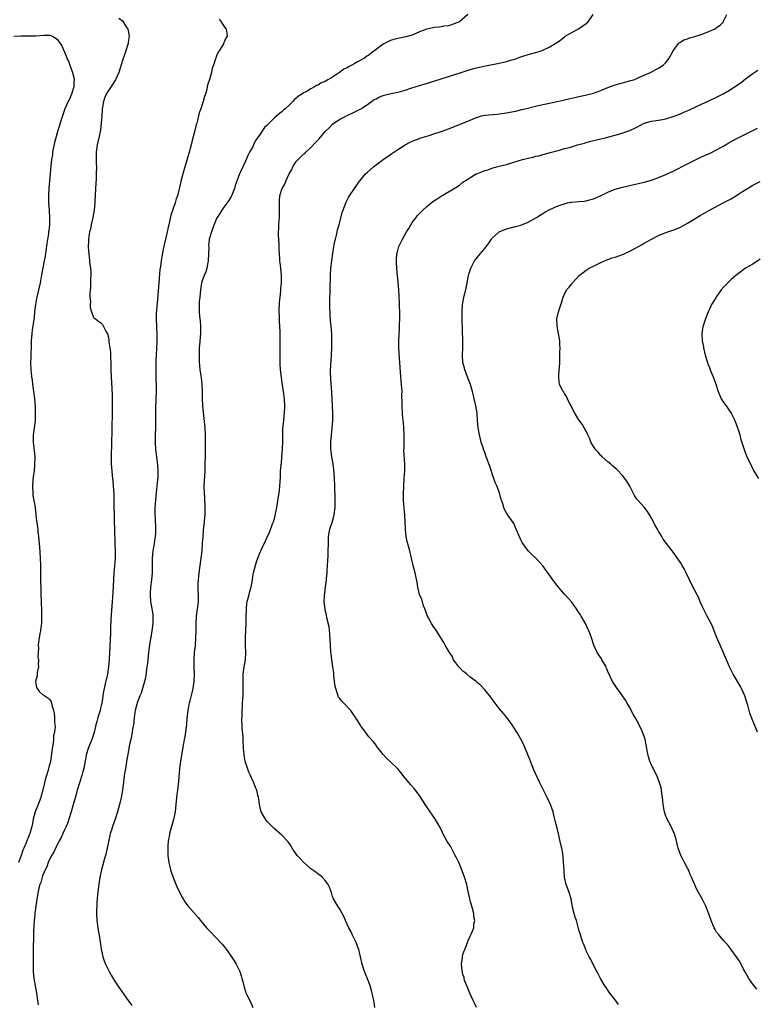
# Model space of a CAD drawing. Units: inches. Extents: x 2595000 to 2598000, y 1536000 to 1539000.
# Drawn here: x 2596977 to 2597180, y 1538136 to 1538408 of the extents above; entities that cross this region are included whole.
import ezdxf

# ---------------------------------------------------------------- set-up
doc = ezdxf.new("R2010")
doc.units = ezdxf.units.IN
doc.header["$MEASUREMENT"] = 0
doc.layers.add('LD25951536_10ft', color=71, linetype='Continuous')

msp = doc.modelspace()

# ---------------------------------------------------------------- linework, layer by layer
at = {"layer": 'LD25951536_10ft'}
for points, elevation in [([(2597003.99, 1538407.99), (2597005, 1538407.21), (2597005.21, 1538407), (2597005.9, 1538405.9), (2597006.54, 1538405), (2597006.63, 1538404.63), (2597006.91, 1538403), (2597006.59, 1538401.41), (2597006.57, 1538401), (2597006.43, 1538400.43), (2597005.94, 1538399), (2597005.36, 1538397.36), (2597005.22, 1538397), (2597005, 1538396.35), (2597004, 1538393), (2597003.09, 1538391), (2597002.27, 1538389.73), (2597001, 1538387.8), (2597000.55, 1538387), (2597000.11, 1538385.89), (2596999.81, 1538385), (2596999.44, 1538383), (2596999.43, 1538382.57), (2596999.29, 1538381), (2596999.16, 1538379), (2596998.94, 1538377.06), (2596998.53, 1538375), (2596998.05, 1538373), (2596997.77, 1538371), (2596997.76, 1538369), (2596997.79, 1538367.79), (2596997.83, 1538367), (2596997.81, 1538365), (2596997.76, 1538363.76), (2596997.59, 1538361), (2596997.5, 1538359), (2596997.42, 1538357.42), (2596997.41, 1538357), (2596997.21, 1538355), (2596996.87, 1538353), (2596996.42, 1538351), (2596996.18, 1538349.82), (2596995.94, 1538349), (2596995.71, 1538347.71), (2596995.63, 1538347), (2596995.64, 1538346.36), (2596995.59, 1538345), (2596995.67, 1538343.67), (2596995.86, 1538342.15), (2596995.96, 1538341), (2596996.03, 1538340.03), (2596996.17, 1538339), (2596996.26, 1538337.74), (2596996.27, 1538337), (2596996.23, 1538336.23), (2596996.24, 1538333.76), (2596996.02, 1538332.02), (2596996.06, 1538331), (2596996.2, 1538329.8), (2596996.14, 1538329), (2596996.15, 1538328.15), (2596996.48, 1538327), (2596997, 1538325.45), (2596997.22, 1538325.22), (2596997.57, 1538325), (2596998.39, 1538324.39), (2596999, 1538324.05), (2596999.51, 1538323.51), (2597000.55, 1538321.45), (2597000.89, 1538320.89), (2597001, 1538320.61), (2597001.26, 1538319.26), (2597001.3, 1538318.7), (2597001.58, 1538317), (2597001.75, 1538315.75), (2597001.75, 1538315), (2597001.73, 1538314.27), (2597001.8, 1538313), (2597001.82, 1538311.82), (2597001.8, 1538311), (2597001.86, 1538309), (2597002.17, 1538304.17), (2597002.2, 1538303), (2597002.18, 1538301.82), (2597002.19, 1538301), (2597002.19, 1538300.19), (2597002.15, 1538299), (2597002.09, 1538295), (2597001.96, 1538290.04), (2597001.88, 1538287.88), (2597001.9, 1538286.1), (2597001.93, 1538285), (2597002.04, 1538284.04), (2597002.1, 1538283), (2597002.2, 1538281.8), (2597002.3, 1538281), (2597002.36, 1538280.36), (2597002.46, 1538279), (2597002.6, 1538276.6), (2597002.66, 1538275), (2597002.71, 1538269), (2597002.78, 1538267), (2597002.96, 1538263), (2597003.01, 1538261), (2597002.97, 1538259), (2597002.83, 1538256.83), (2597002.66, 1538255), (2597002.51, 1538253), (2597002.34, 1538249.66), (2597002.24, 1538248.24), (2597002.17, 1538247), (2597001.8, 1538242.2), (2597001.71, 1538239.71), (2597001.7, 1538238.3), (2597001.47, 1538233), (2597001.34, 1538231), (2597001.15, 1538229), (2597000.86, 1538227), (2597000.29, 1538224.29), (2596999.8, 1538222.2), (2596999.65, 1538221), (2596999.43, 1538219.43), (2596999.32, 1538219), (2596999.25, 1538218.75), (2596999, 1538217.59), (2596998.85, 1538217), (2596998.21, 1538215), (2596997.96, 1538213.96), (2596997.67, 1538213), (2596997.27, 1538211.27), (2596997, 1538210.32), (2596996.57, 1538209), (2596995.55, 1538206.45), (2596995.12, 1538205), (2596994.41, 1538201.59), (2596994.33, 1538201), (2596994.1, 1538200.1), (2596993.81, 1538199), (2596992.53, 1538195), (2596992.21, 1538193.79), (2596991.59, 1538191.59), (2596991.37, 1538190.63), (2596990.86, 1538189), (2596990.22, 1538187), (2596989.91, 1538186.09), (2596989.45, 1538185), (2596989, 1538184.06), (2596988.53, 1538183), (2596988.09, 1538181.91), (2596987.6, 1538181), (2596987, 1538179.78), (2596986.57, 1538179), (2596986.1, 1538177.9), (2596985.46, 1538177), (2596984.5, 1538175), (2596984.13, 1538173.87), (2596983.7, 1538173), (2596983, 1538171.32), (2596982.88, 1538171), (2596982.48, 1538169.52), (2596982.25, 1538169), (2596981.98, 1538167.98), (2596981.77, 1538167), (2596981.49, 1538165.49), (2596981.12, 1538163.12), (2596981, 1538162.22), (2596980.88, 1538161.12), (2596980.82, 1538160.82), (2596980.64, 1538159), (2596980.6, 1538157.4), (2596980.53, 1538157), (2596980.49, 1538156.49), (2596980.5, 1538155), (2596980.47, 1538153.53), (2596980.4, 1538152.4), (2596980.35, 1538151), (2596980.36, 1538149.64), (2596980.34, 1538148.34), (2596980.41, 1538145), (2596980.58, 1538143), (2596980.91, 1538141), (2596981.28, 1538139), (2596981.57, 1538137), (2596981.74, 1538135.74)], 7560), ([(2597100.31, 1538409), (2597098.08, 1538407), (2597097.33, 1538406.67), (2597095.84, 1538406.15), (2597095, 1538405.91), (2597093.75, 1538405.75), (2597093, 1538405.61), (2597092.48, 1538405.52), (2597091, 1538405.44), (2597090.66, 1538405.34), (2597089, 1538404.97), (2597087, 1538404.18), (2597085, 1538403.34), (2597083.19, 1538402.81), (2597081, 1538402.36), (2597079.92, 1538402.08), (2597079, 1538401.79), (2597078.43, 1538401.57), (2597077.34, 1538401), (2597077, 1538400.81), (2597075, 1538399.34), (2597073.69, 1538398.31), (2597073, 1538397.81), (2597072.5, 1538397.5), (2597071.79, 1538397), (2597069.9, 1538395.9), (2597069, 1538395.41), (2597068.28, 1538395), (2597067.42, 1538394.58), (2597067, 1538394.32), (2597066.12, 1538393.88), (2597064.95, 1538393), (2597063, 1538391.74), (2597061.72, 1538391), (2597061, 1538390.56), (2597059.85, 1538390.15), (2597059, 1538389.51), (2597058.59, 1538389.41), (2597057.98, 1538389), (2597057, 1538388.46), (2597055.68, 1538387.68), (2597055, 1538387.35), (2597054.5, 1538387), (2597053.56, 1538386.44), (2597053, 1538385.91), (2597052.49, 1538385.51), (2597052.07, 1538385), (2597051, 1538384.01), (2597049.95, 1538383), (2597049.43, 1538382.57), (2597049, 1538382.18), (2597048.32, 1538381.68), (2597047.63, 1538381), (2597047, 1538380.47), (2597045.21, 1538378.79), (2597045, 1538378.51), (2597044.2, 1538377.8), (2597043, 1538375.96), (2597042.29, 1538375), (2597041.78, 1538374.22), (2597041.2, 1538373), (2597041, 1538372.52), (2597040.09, 1538371), (2597039.71, 1538370.29), (2597039, 1538368.55), (2597038.2, 1538367), (2597037.59, 1538365.59), (2597037.3, 1538365), (2597037, 1538364.07), (2597036.16, 1538361.84), (2597035.9, 1538361), (2597035.18, 1538359.18), (2597035, 1538358.77), (2597034.35, 1538357.65), (2597033, 1538355.88), (2597032.42, 1538355), (2597031.9, 1538354.1), (2597031.16, 1538353), (2597031, 1538352.71), (2597029.88, 1538349.88), (2597029.57, 1538349), (2597028.99, 1538347), (2597028.81, 1538345.19), (2597028.82, 1538344.82), (2597028.7, 1538341), (2597028.59, 1538340.59), (2597028.32, 1538339), (2597028, 1538338), (2597027.53, 1538337), (2597027, 1538335.54), (2597026.85, 1538335), (2597026.55, 1538333), (2597026.33, 1538331), (2597026.22, 1538329.78), (2597026.17, 1538329), (2597026.22, 1538328.22), (2597026.22, 1538327), (2597026.32, 1538325.68), (2597026.45, 1538324.45), (2597026.54, 1538323), (2597026.52, 1538321), (2597026.27, 1538317.73), (2597026.22, 1538317), (2597026.19, 1538316.19), (2597026.16, 1538315), (2597026.2, 1538313.8), (2597026.2, 1538313), (2597026.25, 1538312.25), (2597026.38, 1538311), (2597026.73, 1538308.73), (2597026.92, 1538307), (2597026.99, 1538305), (2597027.03, 1538303.03), (2597027.13, 1538301), (2597027.25, 1538299.25), (2597027.72, 1538295), (2597027.82, 1538293), (2597027.81, 1538289), (2597027.82, 1538287), (2597027.8, 1538285), (2597027.74, 1538283), (2597027.52, 1538279), (2597027.52, 1538278.48), (2597027.53, 1538277), (2597027.64, 1538275.64), (2597027.78, 1538273), (2597027.73, 1538271), (2597027.68, 1538270.32), (2597027.55, 1538269), (2597027.3, 1538266.7), (2597027.16, 1538265), (2597027.04, 1538263.04), (2597026.9, 1538261), (2597026.69, 1538259), (2597026.13, 1538255), (2597026.03, 1538253.97), (2597025.9, 1538253), (2597025.82, 1538251.82), (2597025.81, 1538251), (2597025.93, 1538247.93), (2597025.91, 1538247), (2597025.79, 1538246.21), (2597025.68, 1538245), (2597025.4, 1538243), (2597025.3, 1538241), (2597025.29, 1538239), (2597025.22, 1538237), (2597025.05, 1538234.95), (2597024.83, 1538233), (2597024.7, 1538231), (2597024.7, 1538229.3), (2597024.73, 1538228.73), (2597024.77, 1538227), (2597024.73, 1538225), (2597024.44, 1538223), (2597024.14, 1538221.86), (2597023.6, 1538219.6), (2597023.43, 1538219), (2597023.36, 1538218.64), (2597023.08, 1538217), (2597022.83, 1538214.83), (2597022.66, 1538213), (2597022.59, 1538212.59), (2597022.4, 1538211), (2597022.22, 1538209.78), (2597022.06, 1538209), (2597021.85, 1538207.85), (2597021.06, 1538203), (2597020.8, 1538201), (2597020.51, 1538197.49), (2597020.19, 1538195), (2597020.07, 1538193.93), (2597019.95, 1538193), (2597019.77, 1538191), (2597019.53, 1538189), (2597019.09, 1538186.91), (2597018.53, 1538185), (2597018, 1538183), (2597017.87, 1538182.13), (2597017.67, 1538181), (2597017.55, 1538179.55), (2597017.53, 1538179), (2597017.58, 1538178.42), (2597017.59, 1538177), (2597017.71, 1538175.71), (2597017.84, 1538175), (2597018.13, 1538173.87), (2597018.29, 1538173), (2597018.42, 1538172.42), (2597019, 1538170.86), (2597020.14, 1538168.14), (2597021.46, 1538165.46), (2597021.75, 1538165), (2597022.22, 1538164.22), (2597023.07, 1538163.07), (2597025.87, 1538159.87), (2597026.56, 1538159), (2597028.22, 1538157), (2597029, 1538156.17), (2597031, 1538154.17), (2597032.12, 1538153), (2597032.53, 1538152.53), (2597033.43, 1538151.43), (2597035.14, 1538149), (2597035.87, 1538147.87), (2597036.39, 1538147), (2597037.38, 1538145), (2597037.81, 1538143.81), (2597038.01, 1538143), (2597038.25, 1538142.25), (2597038.51, 1538141), (2597038.64, 1538140.64), (2597039, 1538139.44), (2597039.11, 1538139.11), (2597039.29, 1538138.71), (2597040.41, 1538136.41), (2597041.02, 1538135.02)], 7580), ([(2597074.65, 1538135), (2597074.45, 1538136.45), (2597074.4, 1538137), (2597073.97, 1538139), (2597073.74, 1538139.74), (2597073.35, 1538141), (2597073, 1538142.03), (2597071.86, 1538145), (2597071.21, 1538147), (2597070.23, 1538151), (2597069.91, 1538151.91), (2597069.5, 1538153), (2597068.52, 1538155), (2597068.05, 1538156.05), (2597067.53, 1538157), (2597066.6, 1538159), (2597066.16, 1538160.16), (2597065, 1538162.13), (2597064.42, 1538163), (2597063.9, 1538163.9), (2597063.22, 1538165), (2597063, 1538165.63), (2597062.72, 1538166.72), (2597062.19, 1538168.19), (2597061.81, 1538169), (2597061, 1538170.07), (2597060.14, 1538171), (2597059.51, 1538171.51), (2597059, 1538171.82), (2597058.38, 1538172.38), (2597057, 1538173.31), (2597055, 1538175.09), (2597054.11, 1538176.11), (2597053.26, 1538177), (2597051.82, 1538179), (2597051.55, 1538179.55), (2597050.72, 1538180.72), (2597049, 1538182.57), (2597047.69, 1538183.69), (2597047, 1538184.32), (2597046.31, 1538185), (2597045, 1538186.35), (2597044.5, 1538187), (2597043.92, 1538187.92), (2597043.32, 1538189), (2597043, 1538190.22), (2597042.82, 1538191), (2597042.64, 1538192.64), (2597042.57, 1538193), (2597042.4, 1538193.6), (2597042.07, 1538195), (2597041.76, 1538195.76), (2597041.28, 1538197), (2597041, 1538197.59), (2597040.39, 1538199), (2597039.93, 1538199.93), (2597039, 1538202.73), (2597038.93, 1538203), (2597038.61, 1538204.61), (2597038.59, 1538205), (2597038.45, 1538206.45), (2597038.45, 1538207), (2597038.33, 1538208.33), (2597038.32, 1538209.68), (2597038.06, 1538212.06), (2597038.05, 1538213), (2597038.01, 1538214.01), (2597038.03, 1538216.03), (2597038.18, 1538219), (2597038.3, 1538221), (2597038.35, 1538223), (2597038.34, 1538224.34), (2597038.32, 1538225), (2597038.32, 1538225.68), (2597038.38, 1538227), (2597038.65, 1538229), (2597038.96, 1538231), (2597039.04, 1538233), (2597038.97, 1538235), (2597038.99, 1538237), (2597039.11, 1538239.11), (2597039.16, 1538241), (2597039.18, 1538242.82), (2597039.24, 1538245), (2597039.38, 1538246.62), (2597039.44, 1538247), (2597039.96, 1538249), (2597040.21, 1538249.79), (2597040.53, 1538251), (2597040.89, 1538253), (2597041, 1538253.81), (2597041.22, 1538255), (2597041.73, 1538257), (2597042.01, 1538257.99), (2597042.39, 1538259), (2597043, 1538260.68), (2597043.17, 1538261), (2597043.73, 1538262.27), (2597044.14, 1538263), (2597045, 1538264.77), (2597045.67, 1538266.33), (2597046.47, 1538268.47), (2597046.69, 1538269), (2597047, 1538269.94), (2597047.2, 1538270.8), (2597047.6, 1538273), (2597047.84, 1538274.16), (2597048.05, 1538276.05), (2597048.23, 1538277), (2597048.34, 1538277.66), (2597048.49, 1538279), (2597048.63, 1538281.37), (2597048.68, 1538283), (2597048.82, 1538284.82), (2597048.87, 1538285.13), (2597049.05, 1538286.95), (2597049.2, 1538289), (2597049.25, 1538291.25), (2597049.25, 1538293), (2597049.31, 1538294.69), (2597049.52, 1538297), (2597049.67, 1538298.33), (2597049.73, 1538299), (2597049.84, 1538301), (2597049.76, 1538303), (2597049.48, 1538305), (2597049.2, 1538306.8), (2597049.14, 1538307.14), (2597049, 1538308.19), (2597048.89, 1538308.89), (2597048.68, 1538311), (2597048.59, 1538312.59), (2597048.5, 1538317), (2597048.52, 1538320.52), (2597048.54, 1538321.46), (2597048.49, 1538323), (2597048.38, 1538324.38), (2597048.37, 1538325.63), (2597048.31, 1538327), (2597048.38, 1538329.62), (2597048.51, 1538331), (2597048.72, 1538332.72), (2597048.73, 1538333.27), (2597048.89, 1538335), (2597048.88, 1538336.88), (2597048.87, 1538337.13), (2597048.69, 1538339), (2597048.5, 1538340.5), (2597048.47, 1538341), (2597048.45, 1538341.55), (2597048.34, 1538343), (2597048.28, 1538344.28), (2597048.27, 1538345.73), (2597048.12, 1538348.12), (2597048.13, 1538349), (2597048.2, 1538349.8), (2597048.2, 1538351), (2597048.26, 1538352.26), (2597048.33, 1538353), (2597048.39, 1538355), (2597048.38, 1538356.38), (2597048.36, 1538357), (2597048.38, 1538357.62), (2597048.47, 1538359), (2597049, 1538360.8), (2597049.08, 1538361), (2597049.83, 1538362.17), (2597050.14, 1538363), (2597051.02, 1538365), (2597051.73, 1538366.27), (2597052.08, 1538367), (2597053, 1538368.41), (2597053.55, 1538369), (2597055, 1538370.44), (2597055.31, 1538370.69), (2597055.61, 1538371), (2597057, 1538372.32), (2597058.33, 1538373.67), (2597059, 1538374.42), (2597059.28, 1538374.72), (2597061, 1538376.73), (2597062.15, 1538377.85), (2597063, 1538378.71), (2597065, 1538380.12), (2597067, 1538381.13), (2597069, 1538382.02), (2597070.84, 1538383), (2597071, 1538383.09), (2597073, 1538384.47), (2597074.48, 1538385.52), (2597075, 1538385.78), (2597075.79, 1538386.21), (2597077, 1538386.65), (2597077.26, 1538386.74), (2597079.2, 1538387.2), (2597081, 1538387.56), (2597081.79, 1538387.79), (2597083, 1538388.09), (2597084.64, 1538388.64), (2597087, 1538389.38), (2597088.26, 1538389.74), (2597091, 1538390.61), (2597095, 1538391.93), (2597098.5, 1538393), (2597100.4, 1538393.6), (2597101.94, 1538394.06), (2597103.53, 1538394.47), (2597105.17, 1538394.83), (2597109, 1538395.53), (2597111, 1538395.99), (2597112.45, 1538396.45), (2597113, 1538396.61), (2597115, 1538397.3), (2597117, 1538397.93), (2597119.4, 1538398.6), (2597120.53, 1538399), (2597121, 1538399.15), (2597123, 1538400.06), (2597124.4, 1538401), (2597124.77, 1538401.23), (2597125.97, 1538402.03), (2597127, 1538402.86), (2597127.2, 1538403), (2597129, 1538404.05), (2597130.92, 1538405.08), (2597132.11, 1538405.89), (2597133, 1538406.56), (2597133.54, 1538407), (2597134.9, 1538409)], 7590), ([(2597102.7, 1538135), (2597102.2, 1538136.2), (2597101.84, 1538137), (2597100.85, 1538139), (2597100.34, 1538140.34), (2597100.03, 1538141), (2597099.44, 1538142.56), (2597099.32, 1538143), (2597099.3, 1538143.3), (2597099, 1538144.12), (2597098.73, 1538145.27), (2597098.61, 1538147), (2597098.86, 1538148.86), (2597098.87, 1538149.13), (2597099, 1538149.64), (2597099.37, 1538150.63), (2597099.55, 1538151), (2597099.91, 1538151.91), (2597100.47, 1538153.53), (2597101, 1538154.71), (2597101.11, 1538154.89), (2597101.22, 1538155.22), (2597101.96, 1538157), (2597102.02, 1538158.02), (2597102.23, 1538159), (2597102.02, 1538160.02), (2597101.98, 1538161), (2597101.63, 1538162.37), (2597101.31, 1538163.31), (2597101, 1538164.53), (2597100.89, 1538164.89), (2597100.85, 1538165.15), (2597100.47, 1538167), (2597100.02, 1538169), (2597099.41, 1538171), (2597098.74, 1538172.74), (2597098.68, 1538173), (2597098.51, 1538173.49), (2597097.87, 1538175), (2597097.56, 1538175.56), (2597097, 1538176.71), (2597096.87, 1538177), (2597095.51, 1538179.51), (2597095, 1538180.27), (2597094.54, 1538181), (2597094, 1538182), (2597093.43, 1538183), (2597093.3, 1538183.3), (2597092.66, 1538184.66), (2597091.74, 1538186.26), (2597091.34, 1538187), (2597091.22, 1538187.22), (2597089.92, 1538189), (2597089, 1538190.37), (2597088.59, 1538191), (2597088, 1538192), (2597087, 1538193.54), (2597085.49, 1538195.49), (2597084.55, 1538196.55), (2597084.13, 1538197), (2597083, 1538198.3), (2597081.84, 1538199.84), (2597080.93, 1538200.93), (2597079, 1538202.83), (2597077.87, 1538203.87), (2597077, 1538204.83), (2597076.33, 1538205.67), (2597075.17, 1538207.18), (2597075, 1538207.37), (2597074.3, 1538208.3), (2597073, 1538209.74), (2597071.6, 1538211.6), (2597071, 1538212.43), (2597069.27, 1538215.27), (2597069, 1538215.64), (2597068.46, 1538216.46), (2597068.05, 1538217), (2597066.15, 1538219), (2597065.57, 1538219.57), (2597065, 1538220.27), (2597064.69, 1538220.69), (2597064.56, 1538221), (2597064.4, 1538221.6), (2597063.87, 1538223), (2597063.73, 1538223.73), (2597063.54, 1538225), (2597063.36, 1538226.64), (2597063.33, 1538227.33), (2597063.11, 1538229), (2597062.82, 1538231), (2597062.62, 1538232.62), (2597062.56, 1538233), (2597062.4, 1538235), (2597062.35, 1538236.35), (2597062.24, 1538238.24), (2597062.03, 1538240.03), (2597061.46, 1538242.54), (2597061.33, 1538243.33), (2597061, 1538244.7), (2597060.94, 1538245.06), (2597060.72, 1538247), (2597060.78, 1538248.78), (2597060.81, 1538249), (2597060.85, 1538249.15), (2597061, 1538250.38), (2597061.1, 1538250.9), (2597061.1, 1538251.1), (2597061.37, 1538253), (2597061.36, 1538253.36), (2597061.5, 1538255), (2597061.49, 1538255.49), (2597061.6, 1538257), (2597061.72, 1538258.28), (2597061.75, 1538259.75), (2597061.83, 1538261), (2597061.86, 1538263), (2597061.91, 1538263.91), (2597061.93, 1538265), (2597062.06, 1538265.95), (2597062.28, 1538267), (2597062.87, 1538268.87), (2597063.37, 1538270.63), (2597063.45, 1538271), (2597063.69, 1538273), (2597063.7, 1538275.7), (2597063.62, 1538278.38), (2597063.61, 1538279), (2597063.53, 1538281), (2597063.42, 1538282.58), (2597063.16, 1538285), (2597062.84, 1538287), (2597062.62, 1538288.62), (2597062.54, 1538289), (2597062.53, 1538289.47), (2597062.51, 1538291), (2597062.93, 1538295), (2597063.06, 1538297), (2597063.08, 1538299.08), (2597062.81, 1538304.81), (2597062.5, 1538308.5), (2597062.45, 1538310.45), (2597062.54, 1538312.54), (2597062.62, 1538313.38), (2597062.72, 1538315), (2597062.81, 1538317), (2597062.85, 1538318.85), (2597062.81, 1538320.81), (2597062.62, 1538323), (2597062.47, 1538324.47), (2597062.3, 1538326.3), (2597062.24, 1538328.24), (2597062.28, 1538329.72), (2597062.29, 1538331), (2597062.32, 1538332.32), (2597062.35, 1538333), (2597062.4, 1538337), (2597062.53, 1538339), (2597062.77, 1538341), (2597063.06, 1538343.06), (2597063.37, 1538345), (2597063.65, 1538346.35), (2597063.81, 1538347), (2597064.11, 1538348.11), (2597064.31, 1538349), (2597064.41, 1538349.59), (2597064.79, 1538351), (2597065.62, 1538354.39), (2597066.45, 1538356.45), (2597066.65, 1538357), (2597067.45, 1538358.55), (2597067.72, 1538359), (2597069.02, 1538361), (2597069.85, 1538362.15), (2597070.41, 1538363), (2597071, 1538363.68), (2597072.1, 1538365), (2597072.55, 1538365.45), (2597074.33, 1538367), (2597075, 1538367.52), (2597077, 1538368.98), (2597079, 1538370.37), (2597079.39, 1538370.61), (2597081, 1538371.74), (2597083, 1538373.03), (2597084.28, 1538373.72), (2597085, 1538374.07), (2597086.71, 1538374.71), (2597087.12, 1538374.88), (2597089.63, 1538375.63), (2597091, 1538376.07), (2597093, 1538376.75), (2597095, 1538377.48), (2597097.56, 1538378.44), (2597101, 1538379.86), (2597102.49, 1538380.49), (2597103, 1538380.69), (2597104.14, 1538381), (2597105, 1538381.21), (2597108.47, 1538381.53), (2597109, 1538381.56), (2597111, 1538381.85), (2597111.97, 1538382.03), (2597113.63, 1538382.37), (2597115.24, 1538382.76), (2597116.17, 1538383), (2597119, 1538383.7), (2597121, 1538384.13), (2597122.41, 1538384.41), (2597125, 1538384.97), (2597126.64, 1538385.36), (2597127, 1538385.43), (2597128.23, 1538385.77), (2597129, 1538385.9), (2597129.86, 1538386.14), (2597131, 1538386.37), (2597133.16, 1538386.84), (2597135, 1538387.33), (2597137, 1538388.04), (2597139, 1538388.83), (2597141, 1538389.56), (2597143, 1538390.15), (2597143.68, 1538390.32), (2597145, 1538390.69), (2597145.25, 1538390.75), (2597146.12, 1538391), (2597147, 1538391.37), (2597147.69, 1538391.69), (2597149, 1538392.26), (2597150.79, 1538393), (2597152.19, 1538393.81), (2597153, 1538394.2), (2597154.24, 1538395), (2597155, 1538395.75), (2597155.89, 1538397), (2597157.02, 1538399), (2597158.45, 1538401), (2597158.72, 1538401.28), (2597159, 1538401.41), (2597159.98, 1538402.02), (2597161, 1538402.31), (2597161.47, 1538402.53), (2597163, 1538402.97), (2597165, 1538403.6), (2597167, 1538404.37), (2597168.37, 1538405), (2597168.77, 1538405.23), (2597169, 1538405.41), (2597169.95, 1538406.05), (2597170.85, 1538407), (2597171, 1538407.34), (2597171.85, 1538409)], 7600), ([(2597031.68, 1538407.68), (2597032.27, 1538407), (2597033, 1538405.81), (2597033.64, 1538405), (2597033.86, 1538403.86), (2597033.92, 1538403), (2597033.55, 1538402.45), (2597033, 1538401.18), (2597032.94, 1538401), (2597032.87, 1538400.87), (2597031.74, 1538399), (2597031.42, 1538398.58), (2597031, 1538397.56), (2597030.79, 1538397), (2597030.73, 1538396.73), (2597030.16, 1538395), (2597029.78, 1538394.22), (2597029.56, 1538393), (2597029.05, 1538391.05), (2597028.48, 1538389.52), (2597028.44, 1538389), (2597028.33, 1538388.33), (2597027.92, 1538387), (2597027.64, 1538386.36), (2597027.31, 1538385), (2597027, 1538384.14), (2597026.61, 1538383), (2597026.15, 1538381.84), (2597026.02, 1538381), (2597025.75, 1538379.75), (2597025.52, 1538379), (2597025.38, 1538378.62), (2597025.02, 1538377), (2597024.16, 1538373.84), (2597023.96, 1538373), (2597023.35, 1538370.65), (2597022.83, 1538368.83), (2597021.66, 1538365), (2597021.09, 1538362.91), (2597020.72, 1538361.28), (2597020.57, 1538360.57), (2597020.19, 1538359), (2597019.87, 1538358.13), (2597019.56, 1538357), (2597019, 1538355.44), (2597018.39, 1538353.61), (2597017.8, 1538351), (2597017.68, 1538350.32), (2597017.38, 1538349), (2597016.9, 1538347), (2597016.55, 1538345.45), (2597016.43, 1538345), (2597016.26, 1538344.26), (2597015.85, 1538342.15), (2597015.66, 1538341), (2597015.48, 1538339.48), (2597015.32, 1538338.68), (2597015.03, 1538335), (2597014.64, 1538329.36), (2597014.51, 1538328.51), (2597014.37, 1538326.37), (2597014.34, 1538325), (2597014.42, 1538323), (2597014.55, 1538320.55), (2597014.51, 1538318.51), (2597014.4, 1538317), (2597014.3, 1538315), (2597014.27, 1538313.73), (2597014.25, 1538310.25), (2597014.3, 1538305), (2597014.27, 1538303), (2597014.16, 1538300.16), (2597014.13, 1538299), (2597014.14, 1538297.86), (2597014.1, 1538296.1), (2597014.1, 1538295), (2597014.05, 1538293), (2597014.04, 1538291), (2597014.17, 1538289), (2597014.38, 1538287), (2597014.66, 1538284.66), (2597014.79, 1538283), (2597014.74, 1538281.26), (2597014.75, 1538281), (2597014.73, 1538280.73), (2597014.29, 1538277), (2597014.21, 1538276.21), (2597014.1, 1538275), (2597013.96, 1538273), (2597013.96, 1538271.96), (2597013.93, 1538271), (2597014.02, 1538270.02), (2597014.04, 1538269), (2597014.11, 1538268.11), (2597014.15, 1538267), (2597014.13, 1538265.87), (2597014.08, 1538265), (2597013.88, 1538263.88), (2597013.78, 1538263), (2597013.48, 1538261.48), (2597013.4, 1538261), (2597013.2, 1538259), (2597013.23, 1538255), (2597013.06, 1538253), (2597012.77, 1538251), (2597012.66, 1538249.34), (2597012.63, 1538249), (2597012.78, 1538247), (2597013.12, 1538245.12), (2597013.36, 1538243.36), (2597013.4, 1538243), (2597013.38, 1538242.62), (2597013.39, 1538241), (2597013.17, 1538239), (2597012.84, 1538237.16), (2597012.8, 1538236.8), (2597012.47, 1538235), (2597012.28, 1538233.72), (2597012.1, 1538232.1), (2597011.93, 1538230.07), (2597011.79, 1538229), (2597011.56, 1538227.56), (2597011.44, 1538226.56), (2597011.06, 1538225), (2597010.2, 1538221.8), (2597009.85, 1538221), (2597009.12, 1538219.12), (2597009, 1538218.73), (2597008.64, 1538217.36), (2597008.52, 1538217), (2597008.43, 1538216.43), (2597008.23, 1538215), (2597008.13, 1538213.87), (2597008.03, 1538213), (2597007.83, 1538211.83), (2597007.71, 1538211), (2597007.6, 1538210.4), (2597007.29, 1538209), (2597007, 1538207.58), (2597006.42, 1538204.42), (2597006.17, 1538203), (2597006.02, 1538201.98), (2597005.83, 1538201), (2597005.61, 1538199.61), (2597005.05, 1538195), (2597004.69, 1538193), (2597004.19, 1538191), (2597003.93, 1538190.07), (2597003.61, 1538189), (2597003, 1538187.02), (2597002.29, 1538185), (2597001.99, 1538183.99), (2597001.67, 1538183), (2597001.53, 1538182.47), (2597000.83, 1538179), (2597000.36, 1538177), (2597000.1, 1538176.1), (2596999.63, 1538174.37), (2596999.21, 1538173), (2596998.76, 1538171), (2596998.4, 1538168.4), (2596998.16, 1538166.16), (2596997.99, 1538163.99), (2596997.88, 1538161), (2596997.96, 1538159), (2596998.23, 1538157), (2596998.34, 1538156.33), (2596998.59, 1538155), (2596998.88, 1538153.12), (2596999.13, 1538151.13), (2596999.59, 1538149), (2596999.95, 1538147.95), (2597000.36, 1538147), (2597001, 1538145.71), (2597001.39, 1538145), (2597001.93, 1538143.93), (2597003, 1538142.09), (2597003.75, 1538141), (2597006.64, 1538137), (2597007.59, 1538135.59)], 7570), ([(2596975, 1538403.06), (2596977, 1538403.11), (2596979, 1538403.1), (2596981, 1538403.13), (2596981.15, 1538403.15), (2596983.33, 1538403.33), (2596985, 1538403.28), (2596985.22, 1538403.22), (2596985.67, 1538403), (2596987, 1538402.19), (2596987.87, 1538401), (2596988.32, 1538400.32), (2596989, 1538398.64), (2596989.52, 1538397.52), (2596989.66, 1538397), (2596990.12, 1538396.12), (2596990.46, 1538395), (2596991.26, 1538393), (2596991.62, 1538391.62), (2596991.71, 1538391), (2596991.64, 1538390.36), (2596991.58, 1538389), (2596991, 1538387), (2596990.4, 1538385.6), (2596990.05, 1538385), (2596989.11, 1538383), (2596988.45, 1538381), (2596988.24, 1538380.24), (2596987.86, 1538379), (2596987.62, 1538378.38), (2596987.22, 1538377), (2596986.6, 1538375), (2596986.27, 1538373.72), (2596985.76, 1538371), (2596985.68, 1538370.32), (2596985.46, 1538369), (2596985.26, 1538367.26), (2596985.09, 1538365), (2596984.9, 1538363), (2596984.72, 1538361.28), (2596984.57, 1538359), (2596984.59, 1538357), (2596984.76, 1538355), (2596984.9, 1538352.9), (2596984.86, 1538351), (2596984.66, 1538349.34), (2596984.65, 1538349), (2596984.61, 1538348.61), (2596984.19, 1538345.81), (2596983.84, 1538343.84), (2596983.67, 1538342.33), (2596983.41, 1538341), (2596983, 1538338.66), (2596982.62, 1538336.62), (2596982.29, 1538335), (2596981.37, 1538331), (2596981.32, 1538330.68), (2596980.98, 1538328.98), (2596980.75, 1538327), (2596980.61, 1538325.39), (2596980.12, 1538321.88), (2596980.02, 1538321), (2596979.95, 1538319.95), (2596979.87, 1538319), (2596979.79, 1538317), (2596979.72, 1538315.72), (2596979.7, 1538314.3), (2596979.66, 1538313), (2596979.73, 1538311), (2596979.79, 1538310.21), (2596979.94, 1538309), (2596980.09, 1538308.09), (2596980.23, 1538307), (2596980.51, 1538305), (2596980.73, 1538303), (2596980.89, 1538300.89), (2596980.97, 1538299), (2596980.89, 1538297), (2596980.62, 1538295), (2596980.45, 1538293.55), (2596980.36, 1538293), (2596980.4, 1538291), (2596980.57, 1538289.43), (2596980.7, 1538288.7), (2596980.82, 1538287), (2596980.77, 1538284.77), (2596980.61, 1538283), (2596980.42, 1538281.58), (2596980.31, 1538280.31), (2596980.18, 1538279), (2596980.25, 1538277), (2596980.33, 1538276.33), (2596980.92, 1538273.08), (2596980.92, 1538272.92), (2596981.13, 1538271.13), (2596981.16, 1538271), (2596981.34, 1538269.34), (2596981.58, 1538267.58), (2596981.65, 1538267), (2596981.7, 1538266.3), (2596981.86, 1538265), (2596981.96, 1538263.96), (2596982.02, 1538263), (2596982.11, 1538262.11), (2596982.35, 1538259), (2596982.43, 1538257), (2596982.41, 1538252.41), (2596982.45, 1538251), (2596982.5, 1538249.5), (2596982.57, 1538246.57), (2596982.64, 1538244.64), (2596982.72, 1538243), (2596982.7, 1538241.3), (2596982.68, 1538241), (2596982.61, 1538240.61), (2596982.39, 1538239), (2596982.21, 1538238.21), (2596981.84, 1538235.84), (2596981.79, 1538235), (2596981.85, 1538234.15), (2596981.75, 1538233), (2596981.71, 1538231.71), (2596981.84, 1538231), (2596981.72, 1538229.72), (2596981.83, 1538229), (2596981.44, 1538227.44), (2596981.45, 1538227), (2596981.5, 1538226.5), (2596981.02, 1538225), (2596981.31, 1538223.31), (2596981.52, 1538223), (2596982.15, 1538222.15), (2596983, 1538221.43), (2596983.64, 1538221), (2596984.47, 1538220.47), (2596985, 1538219.95), (2596985.33, 1538219.33), (2596985.49, 1538218.51), (2596985.99, 1538217), (2596986.22, 1538216.22), (2596986.29, 1538215), (2596986.23, 1538213.77), (2596986.36, 1538213), (2596986.43, 1538212.43), (2596986.23, 1538211), (2596985.96, 1538210.04), (2596985.97, 1538209), (2596985.9, 1538207.9), (2596985.71, 1538207), (2596985.61, 1538206.39), (2596985.48, 1538205), (2596985.16, 1538203), (2596985, 1538202.29), (2596984.69, 1538201.31), (2596984.64, 1538201), (2596984.53, 1538200.53), (2596984.07, 1538199), (2596983.8, 1538198.2), (2596983.09, 1538195.09), (2596982.6, 1538193.4), (2596982.51, 1538193), (2596981.75, 1538191), (2596980.94, 1538189.06), (2596980.38, 1538187), (2596980.16, 1538185.84), (2596979.97, 1538185), (2596979.44, 1538183), (2596979.29, 1538182.71), (2596979, 1538181.87), (2596978.74, 1538181.26), (2596978.66, 1538181), (2596978.48, 1538180.48), (2596977.81, 1538179), (2596977.54, 1538178.46), (2596977.11, 1538177), (2596977, 1538176.7), (2596976.29, 1538175)], 7550), ([(2597141.89, 1538135.89), (2597141, 1538137.11), (2597139.53, 1538139), (2597139, 1538139.78), (2597138.52, 1538140.52), (2597138.17, 1538141), (2597136.95, 1538143), (2597136.29, 1538144.29), (2597135.9, 1538145), (2597135, 1538146.72), (2597134.25, 1538148.25), (2597133.84, 1538149), (2597133.59, 1538149.59), (2597133, 1538150.71), (2597132.88, 1538151), (2597132.38, 1538152.38), (2597132.12, 1538153), (2597131.32, 1538155.32), (2597131, 1538156.44), (2597130.81, 1538157.19), (2597130.3, 1538159), (2597130, 1538160), (2597129.67, 1538161), (2597129.24, 1538162.76), (2597128.83, 1538165), (2597128.25, 1538167), (2597127.51, 1538169), (2597127.04, 1538171), (2597126.89, 1538172.89), (2597126.78, 1538175), (2597126.63, 1538176.63), (2597126.52, 1538177.48), (2597126.26, 1538179), (2597126.03, 1538180.03), (2597125.68, 1538181.68), (2597125.35, 1538183), (2597125.3, 1538183.3), (2597125, 1538184.55), (2597124.83, 1538185.17), (2597124.39, 1538187), (2597124.11, 1538188.11), (2597123.85, 1538189), (2597123.14, 1538191), (2597122.23, 1538193), (2597121.15, 1538195.15), (2597120.19, 1538197), (2597119, 1538199.62), (2597118.58, 1538200.58), (2597118.04, 1538201.96), (2597117.42, 1538203.42), (2597116.81, 1538205), (2597115.68, 1538207.68), (2597115, 1538209.06), (2597113.87, 1538211), (2597112.6, 1538213), (2597111.12, 1538215), (2597110.17, 1538216.17), (2597109, 1538217.57), (2597107.89, 1538219), (2597106.65, 1538220.65), (2597105, 1538222.72), (2597103.89, 1538223.89), (2597103, 1538224.63), (2597102.61, 1538225), (2597101, 1538226.18), (2597100.04, 1538227), (2597099.49, 1538227.49), (2597099, 1538227.84), (2597097.85, 1538229), (2597097, 1538230.15), (2597096.41, 1538231), (2597095.97, 1538231.97), (2597095.28, 1538233), (2597094.11, 1538235), (2597093.72, 1538235.72), (2597091.69, 1538239), (2597091.41, 1538239.41), (2597091, 1538239.94), (2597090.35, 1538241), (2597089.48, 1538242.52), (2597089.21, 1538243), (2597089, 1538243.5), (2597088.61, 1538244.61), (2597088.44, 1538245), (2597088.12, 1538245.88), (2597087.6, 1538247.6), (2597087.04, 1538249), (2597086.54, 1538251), (2597086.33, 1538252.34), (2597086.01, 1538254.01), (2597085.78, 1538255), (2597085.26, 1538257), (2597084.31, 1538261), (2597083.76, 1538263), (2597083.61, 1538263.61), (2597083.3, 1538265), (2597083.12, 1538266.88), (2597083.09, 1538267.09), (2597083.06, 1538269), (2597082.95, 1538271), (2597082.77, 1538272.77), (2597082.62, 1538275), (2597082.58, 1538276.58), (2597082.65, 1538279), (2597082.8, 1538280.8), (2597082.8, 1538281.2), (2597082.97, 1538283), (2597082.97, 1538285.03), (2597082.67, 1538288.67), (2597082.7, 1538289), (2597082.74, 1538289.26), (2597082.76, 1538292.76), (2597082.78, 1538293), (2597082.67, 1538295), (2597082.55, 1538296.55), (2597082.39, 1538297.61), (2597082.3, 1538299), (2597082.2, 1538301), (2597082.23, 1538301.77), (2597082.15, 1538304.15), (2597082.18, 1538305), (2597082.13, 1538305.87), (2597081.95, 1538307.95), (2597081.84, 1538309), (2597081.72, 1538310.28), (2597081.69, 1538311.69), (2597081.43, 1538315.43), (2597081.34, 1538317), (2597081.32, 1538319), (2597081.5, 1538322.5), (2597081.51, 1538323), (2597081.5, 1538323.5), (2597081.54, 1538325), (2597081.55, 1538326.45), (2597081.51, 1538329), (2597081.42, 1538331.42), (2597081.31, 1538333), (2597081.12, 1538335.12), (2597080.92, 1538336.92), (2597080.72, 1538339), (2597080.63, 1538340.63), (2597080.62, 1538341), (2597080.63, 1538341.37), (2597080.77, 1538343), (2597081, 1538343.88), (2597081.34, 1538345), (2597082.29, 1538347), (2597083.43, 1538349), (2597084.07, 1538349.93), (2597084.64, 1538351), (2597085, 1538351.57), (2597086.07, 1538353), (2597086.49, 1538353.51), (2597087, 1538354.09), (2597087.9, 1538355), (2597089, 1538356), (2597090.2, 1538357), (2597091, 1538357.59), (2597091.83, 1538358.17), (2597093, 1538358.92), (2597096.85, 1538361.15), (2597097, 1538361.27), (2597098.06, 1538361.94), (2597099, 1538362.73), (2597099.38, 1538363), (2597102.64, 1538365), (2597103, 1538365.16), (2597104.34, 1538365.66), (2597105, 1538365.97), (2597105.82, 1538366.18), (2597107, 1538366.65), (2597107.29, 1538366.71), (2597108.26, 1538367), (2597109, 1538367.16), (2597111, 1538367.65), (2597113, 1538368.27), (2597115.46, 1538369), (2597117, 1538369.36), (2597118.34, 1538369.66), (2597119, 1538369.88), (2597119.95, 1538370.05), (2597121, 1538370.42), (2597121.49, 1538370.51), (2597123.05, 1538370.95), (2597125.59, 1538371.59), (2597127, 1538371.99), (2597128.35, 1538372.35), (2597130.6, 1538373), (2597132.49, 1538373.51), (2597133, 1538373.68), (2597133.95, 1538373.95), (2597135, 1538374.22), (2597138.37, 1538375), (2597139.21, 1538375.21), (2597142.01, 1538376.01), (2597145, 1538377.03), (2597147, 1538377.96), (2597149.02, 1538378.98), (2597151, 1538379.54), (2597151.64, 1538379.64), (2597153, 1538379.83), (2597154.05, 1538380.05), (2597155, 1538380.21), (2597157, 1538380.85), (2597159, 1538381.63), (2597159.94, 1538382.06), (2597161.36, 1538382.64), (2597163.79, 1538383.79), (2597166.84, 1538385.16), (2597169, 1538386.2), (2597171, 1538387.25), (2597173, 1538388.4), (2597173.92, 1538389), (2597175.73, 1538390.27), (2597177, 1538391.27), (2597179, 1538392.72), (2597180.37, 1538393.63)], 7610), ([(2597180.11, 1538140.11), (2597179.35, 1538141), (2597179, 1538141.44), (2597177.87, 1538143), (2597177, 1538144.66), (2597176.54, 1538145.46), (2597175.5, 1538147.5), (2597174.71, 1538148.71), (2597174.48, 1538149), (2597173.88, 1538149.88), (2597173, 1538151.01), (2597172.16, 1538152.16), (2597171.42, 1538153), (2597171, 1538153.41), (2597169.68, 1538155), (2597169, 1538155.86), (2597168.55, 1538156.55), (2597168.3, 1538157), (2597167.47, 1538159), (2597166.88, 1538160.88), (2597166.04, 1538163), (2597165.01, 1538165), (2597163.55, 1538167.55), (2597162.07, 1538171), (2597161.74, 1538171.74), (2597161.21, 1538173), (2597161, 1538173.46), (2597160.16, 1538175), (2597159.78, 1538175.78), (2597159.11, 1538177), (2597159, 1538177.26), (2597158.37, 1538179), (2597158.12, 1538180.12), (2597157.9, 1538181), (2597157.75, 1538181.75), (2597157.26, 1538183.26), (2597157, 1538183.68), (2597156.45, 1538185), (2597155.37, 1538187), (2597155.26, 1538187.26), (2597155, 1538187.82), (2597154.59, 1538189), (2597154.48, 1538189.52), (2597154.23, 1538191), (2597154.17, 1538192.17), (2597154.06, 1538193), (2597153.87, 1538194.13), (2597153.77, 1538195), (2597153.65, 1538195.65), (2597153.25, 1538197), (2597152.48, 1538199), (2597151, 1538201.88), (2597150.56, 1538203), (2597150.2, 1538204.2), (2597149.84, 1538205.84), (2597149.67, 1538207), (2597149.54, 1538207.54), (2597149.24, 1538209), (2597149, 1538209.79), (2597148.55, 1538211), (2597148.07, 1538212.07), (2597147, 1538214.19), (2597146.53, 1538215), (2597145.98, 1538215.98), (2597145.45, 1538217), (2597145, 1538217.82), (2597144.32, 1538219), (2597143.81, 1538219.81), (2597142.19, 1538222.19), (2597141.53, 1538223), (2597141.33, 1538223.33), (2597141, 1538223.84), (2597140.28, 1538225), (2597139, 1538227.75), (2597138.65, 1538228.65), (2597138.48, 1538229), (2597137.33, 1538231), (2597137.2, 1538231.2), (2597137, 1538231.55), (2597136.42, 1538232.42), (2597136.05, 1538233), (2597135.1, 1538235), (2597134.48, 1538237), (2597134.08, 1538238.08), (2597133.77, 1538239), (2597133.5, 1538239.5), (2597132.83, 1538241), (2597131.65, 1538243), (2597131.39, 1538243.39), (2597131, 1538244.04), (2597130.59, 1538244.59), (2597130.32, 1538245), (2597129, 1538246.84), (2597127.99, 1538247.99), (2597127, 1538249.07), (2597125.34, 1538251), (2597125, 1538251.42), (2597124.32, 1538252.32), (2597122.4, 1538255), (2597121, 1538256.87), (2597119.07, 1538259), (2597117.98, 1538259.98), (2597117, 1538261.04), (2597115.35, 1538263.35), (2597115, 1538264.09), (2597114.68, 1538264.68), (2597113.7, 1538267), (2597113.51, 1538267.51), (2597113, 1538268.55), (2597112.83, 1538268.83), (2597111.16, 1538271.16), (2597110.47, 1538272.47), (2597110.29, 1538273), (2597109.99, 1538274.01), (2597109.48, 1538275.48), (2597109.04, 1538277), (2597108.33, 1538279), (2597107.92, 1538279.92), (2597107, 1538282.58), (2597106.84, 1538283), (2597106.4, 1538284.4), (2597106.16, 1538285), (2597105.67, 1538286.33), (2597105.44, 1538287), (2597105, 1538288.12), (2597104.77, 1538288.77), (2597104.57, 1538289.43), (2597104.06, 1538291), (2597103.83, 1538291.83), (2597103.56, 1538293), (2597103.23, 1538295), (2597103.05, 1538297), (2597102.89, 1538299), (2597102.59, 1538301), (2597102.12, 1538303), (2597101.87, 1538303.87), (2597101.59, 1538305), (2597101.04, 1538306.96), (2597100.46, 1538308.46), (2597100.28, 1538309), (2597099.53, 1538311), (2597099.44, 1538311.44), (2597099, 1538313), (2597098.89, 1538315), (2597098.97, 1538317.03), (2597098.99, 1538319), (2597098.81, 1538324.81), (2597098.78, 1538325.22), (2597098.75, 1538327), (2597098.9, 1538329), (2597099.36, 1538331.36), (2597099.74, 1538333), (2597099.96, 1538334.04), (2597100.13, 1538335), (2597100.53, 1538337), (2597100.62, 1538337.38), (2597101.12, 1538339), (2597102.16, 1538341), (2597103, 1538342.07), (2597103.43, 1538342.57), (2597103.77, 1538343), (2597105, 1538344.45), (2597106.13, 1538345.87), (2597106.87, 1538347), (2597107, 1538347.17), (2597108.96, 1538349.04), (2597111, 1538349.85), (2597113.5, 1538350.5), (2597115, 1538350.92), (2597117, 1538351.72), (2597119.3, 1538353), (2597120.32, 1538353.68), (2597121, 1538354.1), (2597121.58, 1538354.42), (2597123, 1538355.19), (2597125, 1538356.08), (2597126.69, 1538356.69), (2597127, 1538356.81), (2597127.8, 1538357), (2597128.79, 1538357.21), (2597129, 1538357.24), (2597131, 1538357.42), (2597132.48, 1538357.52), (2597133, 1538357.62), (2597133.89, 1538357.89), (2597135, 1538358.14), (2597137.09, 1538359.09), (2597139, 1538359.99), (2597141, 1538360.79), (2597143, 1538361.38), (2597149, 1538362.73), (2597151, 1538363.3), (2597153, 1538364.02), (2597155, 1538364.84), (2597157, 1538365.77), (2597161, 1538367.82), (2597164.46, 1538369.54), (2597165.82, 1538370.18), (2597167, 1538370.69), (2597169, 1538371.64), (2597171, 1538372.76), (2597172.4, 1538373.6), (2597173, 1538373.94), (2597174.92, 1538375), (2597180.32, 1538377.68)], 7620), ([(2597180.29, 1538211), (2597179.94, 1538211.94), (2597179, 1538214.16), (2597178.66, 1538215), (2597178.2, 1538216.2), (2597177.97, 1538217), (2597177.58, 1538218.42), (2597177.29, 1538219.29), (2597176.75, 1538221), (2597175.86, 1538223), (2597175.56, 1538223.56), (2597173.56, 1538227), (2597173, 1538228.07), (2597172.55, 1538229), (2597170.85, 1538232.85), (2597169.94, 1538235), (2597169, 1538237.32), (2597168.36, 1538239), (2597167.96, 1538239.96), (2597167.47, 1538241), (2597167, 1538241.85), (2597166.4, 1538243), (2597165.95, 1538243.95), (2597165.34, 1538245), (2597165.25, 1538245.25), (2597165, 1538245.8), (2597164.49, 1538247), (2597164.1, 1538248.1), (2597163, 1538250.12), (2597162.01, 1538252.01), (2597161.52, 1538253), (2597160.59, 1538255), (2597160.04, 1538256.04), (2597159.51, 1538257), (2597159, 1538257.81), (2597157, 1538260.66), (2597156.73, 1538261), (2597154.28, 1538264.28), (2597153.9, 1538265), (2597153, 1538266.43), (2597152.69, 1538267), (2597152.06, 1538268.06), (2597151.58, 1538269), (2597150.66, 1538270.66), (2597149.9, 1538271.9), (2597149, 1538273.07), (2597147.26, 1538275), (2597147, 1538275.32), (2597146.33, 1538276.33), (2597145.94, 1538277), (2597145, 1538278.83), (2597144.24, 1538280.24), (2597143, 1538281.8), (2597141.43, 1538283.43), (2597141, 1538283.79), (2597140.4, 1538284.4), (2597139.67, 1538285), (2597139, 1538285.58), (2597137.4, 1538287), (2597137.21, 1538287.21), (2597137, 1538287.37), (2597136.27, 1538288.27), (2597135.56, 1538289), (2597135, 1538289.78), (2597134.32, 1538291), (2597133.97, 1538291.97), (2597133.44, 1538293), (2597133.33, 1538293.33), (2597133, 1538293.94), (2597132.45, 1538295), (2597131.93, 1538295.93), (2597131, 1538297.2), (2597129.87, 1538299), (2597129, 1538300.59), (2597128.81, 1538301), (2597128.6, 1538301.4), (2597127.82, 1538303), (2597127.57, 1538303.57), (2597127, 1538304.41), (2597126.8, 1538304.8), (2597126.62, 1538305), (2597126.2, 1538305.8), (2597125.65, 1538307), (2597125.58, 1538307.58), (2597125.43, 1538309), (2597125.44, 1538309.44), (2597125.57, 1538311), (2597125.59, 1538311.59), (2597125.69, 1538313), (2597125.75, 1538314.25), (2597125.76, 1538315.76), (2597125.82, 1538317), (2597125.76, 1538317.76), (2597125.72, 1538319), (2597125.38, 1538321), (2597124.96, 1538323), (2597124.9, 1538325), (2597125.37, 1538327), (2597126.29, 1538329.71), (2597126.67, 1538331), (2597127, 1538331.81), (2597127.61, 1538333), (2597128.27, 1538333.73), (2597129, 1538334.65), (2597129.17, 1538334.83), (2597129.26, 1538335), (2597131.08, 1538337), (2597132.15, 1538337.85), (2597133, 1538338.5), (2597133.83, 1538339), (2597135, 1538339.61), (2597137, 1538340.57), (2597138.68, 1538341.32), (2597139, 1538341.41), (2597140.17, 1538341.83), (2597141, 1538342.07), (2597143, 1538342.77), (2597143.51, 1538343), (2597145, 1538343.73), (2597148.41, 1538345.59), (2597149, 1538345.9), (2597151, 1538347.02), (2597153, 1538348.06), (2597155, 1538348.87), (2597156.6, 1538349.4), (2597157, 1538349.52), (2597159, 1538350.33), (2597161, 1538351.42), (2597164.44, 1538353.56), (2597165.7, 1538354.3), (2597167, 1538355.01), (2597171, 1538357.09), (2597173, 1538358.18), (2597175, 1538359.4), (2597176.16, 1538360.16), (2597177.49, 1538361), (2597179, 1538361.89), (2597179.75, 1538362.25), (2597181, 1538362.93)], 7630), ([(2597181, 1538341.5), (2597179, 1538340.13), (2597177, 1538338.97), (2597175, 1538337.54), (2597174.32, 1538337), (2597173, 1538335.85), (2597172.07, 1538335), (2597171.57, 1538334.43), (2597171, 1538333.82), (2597170.28, 1538333), (2597169, 1538331.19), (2597168.84, 1538331), (2597168.15, 1538329.85), (2597167.57, 1538329), (2597167, 1538327.7), (2597166.66, 1538327), (2597165.92, 1538325), (2597165.19, 1538322.81), (2597164.9, 1538321.1), (2597164.9, 1538321), (2597165.03, 1538319), (2597165.35, 1538317.35), (2597165.4, 1538317), (2597165.84, 1538315), (2597166.44, 1538313), (2597166.59, 1538312.59), (2597167, 1538311.63), (2597167.23, 1538311), (2597168.04, 1538309), (2597168.28, 1538308.28), (2597168.77, 1538307), (2597169.4, 1538305), (2597169.84, 1538303.84), (2597170.29, 1538303), (2597171, 1538301.82), (2597171.6, 1538301), (2597172.16, 1538300.16), (2597173.01, 1538299.01), (2597173.99, 1538297), (2597174.76, 1538295), (2597175, 1538294.25), (2597175.37, 1538293), (2597175.71, 1538291.71), (2597176.57, 1538289), (2597177.38, 1538287), (2597178.31, 1538285), (2597179, 1538283.59), (2597179.21, 1538283.21), (2597180.56, 1538281)], 7640)]:
    msp.add_lwpolyline(points, dxfattribs=dict(at, elevation=elevation))

doc.saveas('drawing.dxf')
